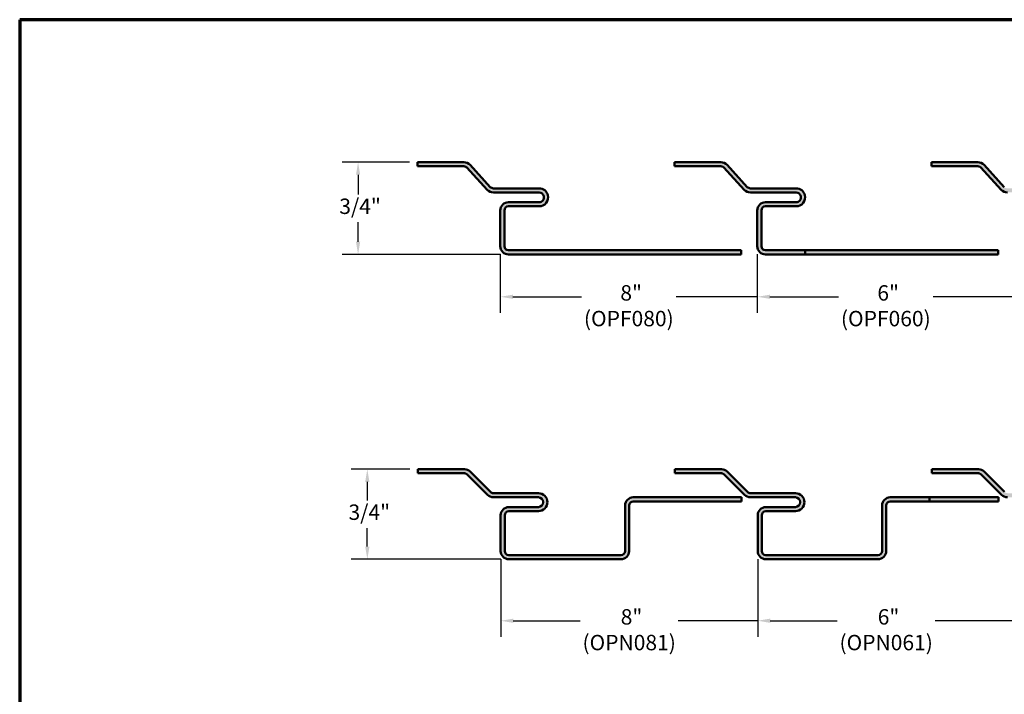
# Model space of a CAD drawing. Units: inches. Extents: x 0 to 57, y -144 to 22.
# Drawn here: x 0 to 8, y 17 to 22 of the extents above; entities that cross this region are included whole.
import ezdxf

# ---------------------------------------------------------------- set-up
doc = ezdxf.new("R2010")
doc.units = ezdxf.units.IN
doc.header["$MEASUREMENT"] = 0
doc.layers.get('0').update_dxf_attribs({"lineweight": 13})
for name, color, linetype, lineweight in [('Border (ANSI)', 7, 'Continuous', 70), ('Dimension (ANSI)', 7, 'Continuous', 25), ('Hatch (ANSI)', 7, 'Continuous', 18), ('Visible (ANSI)', 7, 'Continuous', 50)]:
    doc.layers.add(name, color=color, linetype=linetype, lineweight=lineweight)
doc.styles.add('Note Text (ANSI)', font='tahoma.ttf')
doc.dimstyles.new('Architectural (ANSI)', dxfattribs={"dimtxt": 0.12, "dimasz": 0.098425, "dimexe": 0.125, "dimexo": 0.0625, "dimgap": 0.031496, "dimtad": 0, "dimtih": 1, "dimtoh": 1, "dimdec": 4, "dimrnd": 1e-08, "dimzin": 3, "dimdsep": 46, "dimlunit": 4, "dimtxsty": 'Note Text (ANSI)', "dimcen": 0.09, "dimdle": 0.393701, "dimclrd": 256, "dimclre": 256, "dimclrt": 256, "dimadec": 0, "dimazin": 3, "dimtfac": 1, "dimtofl": 0, "dimtmove": 0, "dimatfit": 3, "dimfxl": 1, "dimfrac": 2, "dimtolj": 1, "dimtzin": 12, "dimlwd": -1, "dimlwe": -1, "dimarcsym": 0})
doc.dimstyles.new('Default (ANSI)', dxfattribs={"dimtxt": 0.12, "dimasz": 0.098425, "dimexe": 0.125, "dimexo": 0.0625, "dimgap": 0.031496, "dimtad": 0, "dimtih": 1, "dimtoh": 1, "dimrnd": 1e-08, "dimzin": 4, "dimdsep": 46, "dimtxsty": 'Note Text (ANSI)', "dimcen": 0.09, "dimdle": 0.393701, "dimclrd": 256, "dimclre": 256, "dimclrt": 256, "dimadec": 0, "dimazin": 1, "dimtfac": 1, "dimtofl": 0, "dimtmove": 0, "dimatfit": 3, "dimfxl": 1, "dimtolj": 1, "dimtzin": 4, "dimlwd": -1, "dimlwe": -1, "dimarcsym": 0})

# ---------------------------------------------------------------- blocks, each defined once
blk = doc.blocks.new('Borders ATAS A Border')
at = {"layer": 'Border (ANSI)'}
for p, q in [((16.7, 10.7), (0.3, 10.7)), ((0.3, 10.7), (0.3, 0.3))]:
    blk.add_line(p, q, dxfattribs=at)
blk = doc.blocks.new('*D42')
at = {"layer": 'Defpoints', "color": 0, "transparency": 16777216}
for p in [(6.1399, 17.7895), (8.1399, 17.7895), (8.1399, 17.2468)]:
    blk.add_point(p, dxfattribs=at)
at = {"layer": 'Dimension (ANSI)', "transparency": 16777216}
for p, q in [((6.1399, 17.727), (6.1399, 17.1218)), ((8.1399, 17.727), (8.1399, 17.1218)), ((6.2383, 17.2468), (6.7598, 17.2468)), ((8.1399, 17.2468), (7.52, 17.2468))]:
    blk.add_line(p, q, dxfattribs=at)
blk.add_solid([(6.2383, 17.2632), (6.2383, 17.2303), (6.1399, 17.2468)], dxfattribs=at)
at = {"layer": 'Dimension (ANSI)', "transparency": 16777216, "insert": (7.1399, 17.337), "char_height": 0.12, "attachment_point": 2, "style": 'Note Text (ANSI)'}
blk.add_mtext('\\A1; 6"\\P(OPN061)', dxfattribs=at)
blk = doc.blocks.new('_None')
blk = doc.blocks.new('*D43')
at = {"layer": 'Defpoints', "color": 0, "transparency": 16777216}
for p in [(4.1399, 17.7895), (6.1399, 17.7895), (4.1399, 17.2467)]:
    blk.add_point(p, dxfattribs=at)
at = {"layer": 'Dimension (ANSI)', "transparency": 16777216}
for p, q in [((4.1399, 17.727), (4.1399, 17.1217)), ((6.1399, 17.727), (6.1399, 17.1217)), ((4.2383, 17.2467), (4.7598, 17.2467)), ((6.1399, 17.2467), (5.52, 17.2467))]:
    blk.add_line(p, q, dxfattribs=at)
blk.add_solid([(4.2383, 17.2631), (4.2383, 17.2303), (4.1399, 17.2467)], dxfattribs=at)
at = {"layer": 'Dimension (ANSI)', "transparency": 16777216, "insert": (5.1399, 17.337), "char_height": 0.12, "attachment_point": 2, "style": 'Note Text (ANSI)'}
blk.add_mtext('\\A1; 8"\\P(OPN081)', dxfattribs=at)
blk = doc.blocks.new('*D44')
at = {"layer": 'Defpoints', "color": 0, "transparency": 16777216}
for p in [(3.1022, 18.4262), (3.4959, 18.4262), (4.2039, 17.7255)]:
    blk.add_point(p, dxfattribs=at)
at = {"layer": 'Dimension (ANSI)', "transparency": 16777216}
for p, q in [((3.4334, 18.4262), (2.9772, 18.4262)), ((3.1022, 18.3278), (3.1022, 18.1831)), ((3.1022, 17.8239), (3.1022, 17.9686)), ((4.1414, 17.7255), (2.9772, 17.7255))]:
    blk.add_line(p, q, dxfattribs=at)
for points in [[(3.0858, 18.3278), (3.1186, 18.3278), (3.1022, 18.4262)], [(3.0858, 17.8239), (3.1186, 17.8239), (3.1022, 17.7255)]]:
    blk.add_solid(points, dxfattribs=at)
at = {"layer": 'Dimension (ANSI)', "transparency": 16777216, "insert": (2.9559, 18.1516), "char_height": 0.12, "attachment_point": 1, "style": 'Note Text (ANSI)'}
blk.add_mtext('\\A1;3/4"', dxfattribs=at)
blk = doc.blocks.new('*D46')
at = {"layer": 'Defpoints', "color": 0, "transparency": 16777216}
for p in [(3.0303, 20.816), (3.4931, 20.816), (4.2011, 20.098)]:
    blk.add_point(p, dxfattribs=at)
at = {"layer": 'Dimension (ANSI)', "transparency": 16777216}
for p, q in [((3.4306, 20.816), (2.9053, 20.816)), ((3.0303, 20.7176), (3.0303, 20.5643)), ((3.0303, 20.1965), (3.0303, 20.3498)), ((4.1386, 20.098), (2.9053, 20.098))]:
    blk.add_line(p, q, dxfattribs=at)
for points in [[(3.0139, 20.7176), (3.0467, 20.7176), (3.0303, 20.816)], [(3.0139, 20.1965), (3.0467, 20.1965), (3.0303, 20.098)]]:
    blk.add_solid(points, dxfattribs=at)
at = {"layer": 'Dimension (ANSI)', "transparency": 16777216, "insert": (2.8841, 20.5328), "char_height": 0.12, "attachment_point": 1, "style": 'Note Text (ANSI)'}
blk.add_mtext('\\A1;3/4"', dxfattribs=at)
blk = doc.blocks.new('*D48')
at = {"layer": 'Defpoints', "color": 0, "transparency": 16777216}
for p in [(6.1371, 20.162), (8.1371, 20.162), (8.1371, 19.7683)]:
    blk.add_point(p, dxfattribs=at)
at = {"layer": 'Dimension (ANSI)', "transparency": 16777216}
for p, q in [((6.1371, 20.0995), (6.1371, 19.6433)), ((8.1371, 20.0995), (8.1371, 19.6433)), ((6.2356, 19.7683), (6.7691, 19.7683)), ((8.1371, 19.7683), (7.5052, 19.7683))]:
    blk.add_line(p, q, dxfattribs=at)
blk.add_solid([(6.2356, 19.7847), (6.2356, 19.7519), (6.1371, 19.7683)], dxfattribs=at)
at = {"layer": 'Dimension (ANSI)', "transparency": 16777216, "insert": (7.1371, 19.8586), "char_height": 0.12, "attachment_point": 2, "style": 'Note Text (ANSI)'}
blk.add_mtext('\\A1; 6"\\P(OPF060)', dxfattribs=at)
blk = doc.blocks.new('*D49')
at = {"layer": 'Defpoints', "color": 0, "transparency": 16777216}
for p in [(4.1371, 20.162), (6.1371, 20.162), (4.1371, 19.7683)]:
    blk.add_point(p, dxfattribs=at)
at = {"layer": 'Dimension (ANSI)', "transparency": 16777216}
for p, q in [((4.1371, 20.0995), (4.1371, 19.6433)), ((6.1371, 20.0995), (6.1371, 19.6433)), ((4.2356, 19.7683), (4.7691, 19.7683)), ((6.1371, 19.7683), (5.5052, 19.7683))]:
    blk.add_line(p, q, dxfattribs=at)
blk.add_solid([(4.2356, 19.7847), (4.2356, 19.7519), (4.1371, 19.7683)], dxfattribs=at)
at = {"layer": 'Dimension (ANSI)', "transparency": 16777216, "insert": (5.1371, 19.8587), "char_height": 0.12, "attachment_point": 2, "style": 'Note Text (ANSI)'}
blk.add_mtext('\\A1; 8"\\P(OPF080)', dxfattribs=at)

msp = doc.modelspace()

# ---------------------------------------------------------------- hatches: boundary and pattern name
at = {"layer": 'Hatch (ANSI)'}
h = msp.add_hatch(color=256, dxfattribs=at)
edge = h.paths.add_edge_path()
edge.add_line((6.012149, 20.098037), (6.012149, 20.130037))
edge.add_line((6.012149, 20.130037), (4.201149, 20.130037))
edge.add_arc((4.201149, 20.162037), 0.032, 180, 270, ccw=False)
edge.add_line((4.169149, 20.162037), (4.169149, 20.440287))
edge.add_arc((4.201149, 20.440287), 0.032, 90, 180, ccw=False)
edge.add_line((4.201149, 20.472287), (4.438774, 20.472287))
edge.add_arc((4.438774, 20.542287), 0.07, 270, 450)
edge.add_line((4.438774, 20.612287), (4.08283, 20.612287))
edge.add_arc((4.08283, 20.644287), 0.032, 222.4690346, 270, ccw=False)
edge.add_line((4.059225, 20.622681), (3.901267, 20.79525))
edge.add_arc((3.854058, 20.752037), 0.064, 42.4690346, 90)
edge.add_line((3.854058, 20.816037), (3.493149, 20.816037))
edge.add_line((3.493149, 20.816037), (3.493149, 20.784037))
edge.add_line((3.493149, 20.784037), (3.854058, 20.784037))
edge.add_arc((3.854058, 20.752037), 0.032, 42.4690346, 90, ccw=False)
edge.add_line((3.877663, 20.773643), (4.035621, 20.601075))
edge.add_arc((4.08283, 20.644287), 0.064, 222.4690346, 270)
edge.add_line((4.08283, 20.580287), (4.438774, 20.580287))
edge.add_arc((4.438774, 20.542287), 0.038, -90, 90, ccw=False)
edge.add_line((4.438774, 20.504287), (4.201149, 20.504287))
edge.add_arc((4.201149, 20.440287), 0.064, 90, 180)
edge.add_line((4.137149, 20.440287), (4.137149, 20.162037))
edge.add_arc((4.201149, 20.162037), 0.064, 180, 270)
edge.add_line((4.201149, 20.098037), (6.012149, 20.098037))
h = msp.add_hatch(color=256, dxfattribs=at)
edge = h.paths.add_edge_path()
edge.add_line((8.012149, 20.098037), (8.012149, 20.130037))
edge.add_line((8.012149, 20.130037), (6.201149, 20.130037))
edge.add_arc((6.201149, 20.162037), 0.032, 180, 270, ccw=False)
edge.add_line((6.169149, 20.162037), (6.169149, 20.440287))
edge.add_arc((6.201149, 20.440287), 0.032, 90, 180, ccw=False)
edge.add_line((6.201149, 20.472287), (6.438774, 20.472287))
edge.add_arc((6.438774, 20.542287), 0.07, 270, 450)
edge.add_line((6.438774, 20.612287), (6.08283, 20.612287))
edge.add_arc((6.08283, 20.644287), 0.032, 222.4690346, 270, ccw=False)
edge.add_line((6.059225, 20.622681), (5.901267, 20.79525))
edge.add_arc((5.854058, 20.752037), 0.064, 42.4690346, 90)
edge.add_line((5.854058, 20.816037), (5.493149, 20.816037))
edge.add_line((5.493149, 20.816037), (5.493149, 20.784037))
edge.add_line((5.493149, 20.784037), (5.854058, 20.784037))
edge.add_arc((5.854058, 20.752037), 0.032, 42.4690346, 90, ccw=False)
edge.add_line((5.877663, 20.773643), (6.035621, 20.601075))
edge.add_arc((6.08283, 20.644287), 0.064, 222.4690346, 270)
edge.add_line((6.08283, 20.580287), (6.438774, 20.580287))
edge.add_arc((6.438774, 20.542287), 0.038, -90, 90, ccw=False)
edge.add_line((6.438774, 20.504287), (6.201149, 20.504287))
edge.add_arc((6.201149, 20.440287), 0.064, 90, 180)
edge.add_line((6.137149, 20.440287), (6.137149, 20.162037))
edge.add_arc((6.201149, 20.162037), 0.064, 180, 270)
edge.add_line((6.201149, 20.098037), (8.012149, 20.098037))
h = msp.add_hatch(color=256, dxfattribs=at)
edge = h.paths.add_edge_path()
edge.add_line((12.387149, 20.548287), (12.387149, 20.580287))
edge.add_line((12.387149, 20.580287), (12.169149, 20.580287))
edge.add_arc((12.169149, 20.516287), 0.064, 90, 180)
edge.add_line((12.105149, 20.516287), (12.105149, 20.162037))
edge.add_arc((12.073149, 20.162037), 0.032, -90, 0, ccw=False)
edge.add_line((12.073149, 20.130037), (8.201149, 20.130037))
edge.add_arc((8.201149, 20.162037), 0.032, 180, 270, ccw=False)
edge.add_line((8.169149, 20.162037), (8.169149, 20.440287))
edge.add_arc((8.201149, 20.440287), 0.032, 90, 180, ccw=False)
edge.add_line((8.201149, 20.472287), (8.438774, 20.472287))
edge.add_arc((8.438774, 20.542287), 0.07, 270, 450)
edge.add_line((8.438774, 20.612287), (8.08283, 20.612287))
edge.add_arc((8.08283, 20.644287), 0.032, 222.4690346, 270, ccw=False)
edge.add_line((8.059225, 20.622681), (7.901267, 20.79525))
edge.add_arc((7.854058, 20.752037), 0.064, 42.4690346, 90)
edge.add_line((7.854058, 20.816037), (7.493149, 20.816037))
edge.add_line((7.493149, 20.816037), (7.493149, 20.784037))
edge.add_line((7.493149, 20.784037), (7.854058, 20.784037))
edge.add_arc((7.854058, 20.752037), 0.032, 42.4690346, 90, ccw=False)
edge.add_line((7.877663, 20.773643), (8.035621, 20.601075))
edge.add_arc((8.08283, 20.644287), 0.064, 222.4690346, 270)
edge.add_line((8.08283, 20.580287), (8.438774, 20.580287))
edge.add_arc((8.438774, 20.542287), 0.038, -90, 90, ccw=False)
edge.add_line((8.438774, 20.504287), (8.201149, 20.504287))
edge.add_arc((8.201149, 20.440287), 0.064, 90, 180)
edge.add_line((8.137149, 20.440287), (8.137149, 20.162037))
edge.add_arc((8.201149, 20.162037), 0.064, 180, 270)
edge.add_line((8.201149, 20.098037), (12.073149, 20.098037))
edge.add_arc((12.073149, 20.162037), 0.064, 270, 360)
edge.add_line((12.137149, 20.162037), (12.137149, 20.516287))
edge.add_arc((12.169149, 20.516287), 0.032, 90, 180, ccw=False)
edge.add_line((12.169149, 20.548287), (12.387149, 20.548287))
h = msp.add_hatch(color=256, dxfattribs=at)
edge = h.paths.add_edge_path()
edge.add_line((6.014862, 18.175728), (6.014862, 18.207728))
edge.add_line((6.014862, 18.207728), (5.171862, 18.207728))
edge.add_arc((5.171862, 18.143728), 0.064, 90, 180)
edge.add_line((5.107862, 18.143728), (5.107862, 17.789478))
edge.add_arc((5.075862, 17.789478), 0.032, -90, 0, ccw=False)
edge.add_line((5.075862, 17.757478), (4.203862, 17.757478))
edge.add_arc((4.203862, 17.789478), 0.032, 180, 270, ccw=False)
edge.add_line((4.171862, 17.789478), (4.171862, 18.067728))
edge.add_arc((4.203862, 18.067728), 0.032, 90, 180, ccw=False)
edge.add_line((4.203862, 18.099728), (4.433487, 18.099728))
edge.add_arc((4.433487, 18.169728), 0.07, 270, 450)
edge.add_line((4.433487, 18.239728), (4.083871, 18.239728))
edge.add_arc((4.083871, 18.271728), 0.032, 225, 270, ccw=False)
edge.add_line((4.061244, 18.2491), (3.902862, 18.407483))
edge.add_arc((3.857607, 18.362228), 0.064, 45, 90)
edge.add_line((3.857607, 18.426228), (3.495862, 18.426228))
edge.add_line((3.495862, 18.426228), (3.495862, 18.394228))
edge.add_line((3.495862, 18.394228), (3.857607, 18.394228))
edge.add_arc((3.857607, 18.362228), 0.032, 45, 90, ccw=False)
edge.add_line((3.880234, 18.384855), (4.038617, 18.226473))
edge.add_arc((4.083871, 18.271728), 0.064, 225, 270)
edge.add_line((4.083871, 18.207728), (4.433487, 18.207728))
edge.add_arc((4.433487, 18.169728), 0.038, -90, 90, ccw=False)
edge.add_line((4.433487, 18.131728), (4.203862, 18.131728))
edge.add_arc((4.203862, 18.067728), 0.064, 90, 180)
edge.add_line((4.139862, 18.067728), (4.139862, 17.789478))
edge.add_arc((4.203862, 17.789478), 0.064, 180, 270)
edge.add_line((4.203862, 17.725478), (5.075862, 17.725478))
edge.add_arc((5.075862, 17.789478), 0.064, 270, 360)
edge.add_line((5.139862, 17.789478), (5.139862, 18.143728))
edge.add_arc((5.171862, 18.143728), 0.032, 90, 180, ccw=False)
edge.add_line((5.171862, 18.175728), (6.014862, 18.175728))
h = msp.add_hatch(color=256, dxfattribs=at)
edge = h.paths.add_edge_path()
edge.add_line((7.477565, 18.175728), (7.477565, 18.207728))
edge.add_line((7.477565, 18.207728), (7.171862, 18.207728))
edge.add_arc((7.171862, 18.143728), 0.064, 90, 180)
edge.add_line((7.107862, 18.143728), (7.107862, 17.789478))
edge.add_arc((7.075862, 17.789478), 0.032, -90, 0, ccw=False)
edge.add_line((7.075862, 17.757478), (6.203862, 17.757478))
edge.add_arc((6.203862, 17.789478), 0.032, 180, 270, ccw=False)
edge.add_line((6.171862, 17.789478), (6.171862, 18.067728))
edge.add_arc((6.203862, 18.067728), 0.032, 90, 180, ccw=False)
edge.add_line((6.203862, 18.099728), (6.433487, 18.099728))
edge.add_arc((6.433487, 18.169728), 0.07, 270, 450)
edge.add_line((6.433487, 18.239728), (6.083871, 18.239728))
edge.add_arc((6.083871, 18.271728), 0.032, 225, 270, ccw=False)
edge.add_line((6.061244, 18.2491), (5.902862, 18.407483))
edge.add_arc((5.857607, 18.362228), 0.064, 45, 90)
edge.add_line((5.857607, 18.426228), (5.495862, 18.426228))
edge.add_line((5.495862, 18.426228), (5.495862, 18.394228))
edge.add_line((5.495862, 18.394228), (5.857607, 18.394228))
edge.add_arc((5.857607, 18.362228), 0.032, 45, 90, ccw=False)
edge.add_line((5.880234, 18.384855), (6.038617, 18.226473))
edge.add_arc((6.083871, 18.271728), 0.064, 225, 270)
edge.add_line((6.083871, 18.207728), (6.433487, 18.207728))
edge.add_arc((6.433487, 18.169728), 0.038, -90, 90, ccw=False)
edge.add_line((6.433487, 18.131728), (6.203862, 18.131728))
edge.add_arc((6.203862, 18.067728), 0.064, 90, 180)
edge.add_line((6.139862, 18.067728), (6.139862, 17.789478))
edge.add_arc((6.203862, 17.789478), 0.064, 180, 270)
edge.add_line((6.203862, 17.725478), (7.075862, 17.725478))
edge.add_arc((7.075862, 17.789478), 0.064, 270, 360)
edge.add_line((7.139862, 17.789478), (7.139862, 18.143728))
edge.add_arc((7.171862, 18.143728), 0.032, 90, 180, ccw=False)
edge.add_line((7.171862, 18.175728), (7.477565, 18.175728))
h = msp.add_hatch(color=256, dxfattribs=at)
edge = h.paths.add_edge_path()
edge.add_line((8.014862, 18.175728), (8.014862, 18.207728))
edge.add_line((8.014862, 18.207728), (7.171862, 18.207728))
edge.add_arc((7.171862, 18.143728), 0.064, 90, 180)
edge.add_line((7.107862, 18.143728), (7.107862, 17.789478))
edge.add_arc((7.075862, 17.789478), 0.032, -90, 0, ccw=False)
edge.add_line((7.075862, 17.757478), (6.203862, 17.757478))
edge.add_arc((6.203862, 17.789478), 0.032, 180, 270, ccw=False)
edge.add_line((6.171862, 17.789478), (6.171862, 18.067728))
edge.add_arc((6.203862, 18.067728), 0.032, 90, 180, ccw=False)
edge.add_line((6.203862, 18.099728), (6.433487, 18.099728))
edge.add_arc((6.433487, 18.169728), 0.07, 270, 450)
edge.add_line((6.433487, 18.239728), (6.083871, 18.239728))
edge.add_arc((6.083871, 18.271728), 0.032, 225, 270, ccw=False)
edge.add_line((6.061244, 18.2491), (5.902862, 18.407483))
edge.add_arc((5.857607, 18.362228), 0.064, 45, 90)
edge.add_line((5.857607, 18.426228), (5.495862, 18.426228))
edge.add_line((5.495862, 18.426228), (5.495862, 18.394228))
edge.add_line((5.495862, 18.394228), (5.857607, 18.394228))
edge.add_arc((5.857607, 18.362228), 0.032, 45, 90, ccw=False)
edge.add_line((5.880234, 18.384855), (6.038617, 18.226473))
edge.add_arc((6.083871, 18.271728), 0.064, 225, 270)
edge.add_line((6.083871, 18.207728), (6.433487, 18.207728))
edge.add_arc((6.433487, 18.169728), 0.038, -90, 90, ccw=False)
edge.add_line((6.433487, 18.131728), (6.203862, 18.131728))
edge.add_arc((6.203862, 18.067728), 0.064, 90, 180)
edge.add_line((6.139862, 18.067728), (6.139862, 17.789478))
edge.add_arc((6.203862, 17.789478), 0.064, 180, 270)
edge.add_line((6.203862, 17.725478), (7.075862, 17.725478))
edge.add_arc((7.075862, 17.789478), 0.064, 270, 360)
edge.add_line((7.139862, 17.789478), (7.139862, 18.143728))
edge.add_arc((7.171862, 18.143728), 0.032, 90, 180, ccw=False)
edge.add_line((7.171862, 18.175728), (8.014862, 18.175728))
h = msp.add_hatch(color=256, dxfattribs=at)
edge = h.paths.add_edge_path()
edge.add_arc((11.986849, 18.143728), 0.064, 32.5009392, 90)
edge.add_line((11.986849, 18.207728), (9.171862, 18.207728))
edge.add_arc((9.171862, 18.143728), 0.064, 90, 180)
edge.add_line((9.107862, 18.143728), (9.107862, 17.789478))
edge.add_arc((9.075862, 17.789478), 0.032, -90, 0, ccw=False)
edge.add_line((9.075862, 17.757478), (8.203862, 17.757478))
edge.add_arc((8.203862, 17.789478), 0.032, 180, 270, ccw=False)
edge.add_line((8.171862, 17.789478), (8.171862, 18.067728))
edge.add_arc((8.203862, 18.067728), 0.032, 90, 180, ccw=False)
edge.add_line((8.203862, 18.099728), (8.433487, 18.099728))
edge.add_arc((8.433487, 18.169728), 0.07, 270, 450)
edge.add_line((8.433487, 18.239728), (8.083871, 18.239728))
edge.add_arc((8.083871, 18.271728), 0.032, 225, 270, ccw=False)
edge.add_line((8.061244, 18.2491), (7.902862, 18.407483))
edge.add_arc((7.857607, 18.362228), 0.064, 45, 90)
edge.add_line((7.857607, 18.426228), (7.495862, 18.426228))
edge.add_line((7.495862, 18.426228), (7.495862, 18.394228))
edge.add_line((7.495862, 18.394228), (7.857607, 18.394228))
edge.add_arc((7.857607, 18.362228), 0.032, 45, 90, ccw=False)
edge.add_line((7.880234, 18.384855), (8.038617, 18.226473))
edge.add_arc((8.083871, 18.271728), 0.064, 225, 270)
edge.add_line((8.083871, 18.207728), (8.433487, 18.207728))
edge.add_arc((8.433487, 18.169728), 0.038, -90, 90, ccw=False)
edge.add_line((8.433487, 18.131728), (8.203862, 18.131728))
edge.add_arc((8.203862, 18.067728), 0.064, 90, 180)
edge.add_line((8.139862, 18.067728), (8.139862, 17.789478))
edge.add_arc((8.203862, 17.789478), 0.064, 180, 270)
edge.add_line((8.203862, 17.725478), (9.075862, 17.725478))
edge.add_arc((9.075862, 17.789478), 0.064, 270, 360)
edge.add_line((9.139862, 17.789478), (9.139862, 18.143728))
edge.add_arc((9.171862, 18.143728), 0.032, 90, 180, ccw=False)
edge.add_line((9.171862, 18.175728), (11.986849, 18.175728))
edge.add_arc((11.986849, 18.143728), 0.032, 32.5009392, 90, ccw=False)
edge.add_arc((12.099862, 18.215728), 0.102, 212.5009392, 327.4990608)
edge.add_arc((12.212875, 18.143728), 0.032, 90, 147.4990608, ccw=False)
edge.add_line((12.212875, 18.175728), (12.389862, 18.175728))
edge.add_line((12.389862, 18.175728), (12.389862, 18.207728))
edge.add_line((12.389862, 18.207728), (12.212875, 18.207728))
edge.add_arc((12.212875, 18.143728), 0.064, 90, 147.4990608)
edge.add_arc((12.099862, 18.215728), 0.07, 212.5009392, 327.4990608, ccw=False)

# ---------------------------------------------------------------- linework, layer by layer
at = {"layer": 'Visible (ANSI)'}
for p, q in [((3.854058, 20.816037), (3.493149, 20.816037)), ((3.493149, 20.784037), (3.493149, 20.816037)), ((3.493149, 20.784037), (3.854058, 20.784037)), ((3.877663, 20.773643), (4.035621, 20.601075)), ((4.059225, 20.622681), (3.901267, 20.79525)), ((5.854058, 20.816037), (5.493149, 20.816037)), ((5.493149, 20.784037), (5.493149, 20.816037)), ((5.493149, 20.784037), (5.854058, 20.784037)), ((5.877663, 20.773643), (6.035621, 20.601075)), ((6.059225, 20.622681), (5.901267, 20.79525)), ((7.854058, 20.816037), (7.493149, 20.816037)), ((7.493149, 20.784037), (7.493149, 20.816037)), ((7.493149, 20.784037), (7.854058, 20.784037)), ((7.877663, 20.773643), (8.035621, 20.601075)), ((8.059225, 20.622681), (7.901267, 20.79525)), ((4.438774, 20.612287), (4.08283, 20.612287)), ((6.438774, 20.612287), (6.08283, 20.612287)), ((4.08283, 20.580287), (4.438774, 20.580287)), ((6.08283, 20.580287), (6.438774, 20.580287)), ((4.438774, 20.504287), (4.201149, 20.504287)), ((4.201149, 20.472287), (4.438774, 20.472287)), ((6.438774, 20.504287), (6.201149, 20.504287)), ((6.201149, 20.472287), (6.438774, 20.472287)), ((4.137149, 20.440287), (4.137149, 20.162037)), ((4.169149, 20.162037), (4.169149, 20.440287)), ((6.137149, 20.440287), (6.137149, 20.162037)), ((6.169149, 20.162037), (6.169149, 20.440287)), ((6.012149, 20.130037), (4.201149, 20.130037)), ((4.201149, 20.098037), (6.012149, 20.098037)), ((6.012149, 20.098037), (6.012149, 20.130037)), ((8.012149, 20.130037), (6.201149, 20.130037)), ((6.201149, 20.098037), (8.012149, 20.098037)), ((6.509725, 20.130037), (6.509725, 20.098037)), ((8.012149, 20.130037), (6.509725, 20.130037)), ((6.509725, 20.098037), (8.012149, 20.098037)), ((8.012149, 20.098037), (8.012149, 20.130037)), ((8.012149, 20.098037), (8.012149, 20.130037)), ((3.857607, 18.426228), (3.495862, 18.426228)), ((3.495862, 18.394228), (3.495862, 18.426228)), ((3.495862, 18.394228), (3.857607, 18.394228)), ((4.061244, 18.2491), (3.902862, 18.407483)), ((5.857607, 18.426228), (5.495862, 18.426228)), ((5.495862, 18.394228), (5.495862, 18.426228)), ((5.495862, 18.394228), (5.857607, 18.394228)), ((6.061244, 18.2491), (5.902862, 18.407483)), ((7.857607, 18.426228), (7.495862, 18.426228)), ((7.495862, 18.394228), (7.495862, 18.426228)), ((7.495862, 18.394228), (7.857607, 18.394228)), ((8.061244, 18.2491), (7.902862, 18.407483)), ((3.880234, 18.384855), (4.038617, 18.226473)), ((5.880234, 18.384855), (6.038617, 18.226473)), ((7.880234, 18.384855), (8.038617, 18.226473)), ((4.433487, 18.239728), (4.083871, 18.239728)), ((6.433487, 18.239728), (6.083871, 18.239728)), ((4.083871, 18.207728), (4.433487, 18.207728)), ((6.014862, 18.207728), (5.171862, 18.207728)), ((5.171862, 18.175728), (6.014862, 18.175728)), ((6.014862, 18.175728), (6.014862, 18.207728)), ((6.083871, 18.207728), (6.433487, 18.207728)), ((8.014862, 18.207728), (7.171862, 18.207728)), ((7.171862, 18.175728), (8.014862, 18.175728)), ((7.477565, 18.207728), (7.477565, 18.175728)), ((8.014862, 18.207728), (7.477565, 18.207728)), ((7.477565, 18.175728), (8.014862, 18.175728)), ((8.014862, 18.175728), (8.014862, 18.207728)), ((8.014862, 18.175728), (8.014862, 18.207728)), ((4.433487, 18.131728), (4.203862, 18.131728)), ((4.203862, 18.099728), (4.433487, 18.099728)), ((5.107862, 18.143728), (5.107862, 17.789478)), ((5.139862, 17.789478), (5.139862, 18.143728)), ((6.433487, 18.131728), (6.203862, 18.131728)), ((6.203862, 18.099728), (6.433487, 18.099728)), ((7.107862, 18.143728), (7.107862, 17.789478)), ((7.139862, 17.789478), (7.139862, 18.143728)), ((4.139862, 18.067728), (4.139862, 17.789478)), ((4.171862, 17.789478), (4.171862, 18.067728)), ((6.139862, 18.067728), (6.139862, 17.789478)), ((6.171862, 17.789478), (6.171862, 18.067728)), ((5.075862, 17.757478), (4.203862, 17.757478)), ((4.203862, 17.725478), (5.075862, 17.725478)), ((7.075862, 17.757478), (6.203862, 17.757478)), ((6.203862, 17.725478), (7.075862, 17.725478))]:
    msp.add_line(p, q, dxfattribs=at)
for centre, radius, start, end in [((3.854058, 20.752037), 0.064, 42.4690346, 90), ((3.854058, 20.752037), 0.032, 42.4690346, 90), ((5.854058, 20.752037), 0.064, 42.4690346, 90), ((5.854058, 20.752037), 0.032, 42.4690346, 90), ((7.854058, 20.752037), 0.064, 42.4690346, 90), ((7.854058, 20.752037), 0.032, 42.4690346, 90), ((4.08283, 20.644287), 0.032, 222.4690346, 270), ((4.438774, 20.542287), 0.07, 13.1189651, 90), ((6.08283, 20.644287), 0.032, 222.4690346, 270), ((6.438774, 20.542287), 0.07, 13.1189651, 90), ((4.08283, 20.644287), 0.064, 222.4690346, 270), ((4.438774, 20.542287), 0.038, 13.1189651, 90), ((4.438774, 20.542287), 0.07, 270, 13.1189651), ((4.438774, 20.542287), 0.038, 270, 13.1189651), ((6.08283, 20.644287), 0.064, 222.4690346, 270), ((6.438774, 20.542287), 0.038, 13.1189651, 90), ((6.438774, 20.542287), 0.07, 270, 13.1189651), ((6.438774, 20.542287), 0.038, 270, 13.1189651), ((8.08283, 20.644287), 0.064, 222.4690346, 270), ((4.201149, 20.440287), 0.064, 90, 180), ((4.201149, 20.440287), 0.032, 90, 180), ((6.201149, 20.440287), 0.064, 90, 180), ((6.201149, 20.440287), 0.032, 90, 180), ((4.201149, 20.162037), 0.064, 180, 270), ((4.201149, 20.162037), 0.032, 180, 270), ((6.201149, 20.162037), 0.064, 180, 270), ((6.201149, 20.162037), 0.032, 180, 270), ((3.857607, 18.362228), 0.064, 45, 90), ((3.857607, 18.362228), 0.032, 45, 90), ((5.857607, 18.362228), 0.064, 45, 90), ((5.857607, 18.362228), 0.032, 45, 90), ((7.857607, 18.362228), 0.064, 45, 90), ((7.857607, 18.362228), 0.032, 45, 90), ((4.083871, 18.271728), 0.032, 225, 270), ((4.433487, 18.169728), 0.07, 0, 90), ((6.083871, 18.271728), 0.032, 225, 270), ((6.433487, 18.169728), 0.07, 0, 90), ((4.083871, 18.271728), 0.064, 225, 270), ((4.433487, 18.169728), 0.038, 0, 90), ((4.433487, 18.169728), 0.07, 270, 0), ((4.433487, 18.169728), 0.038, 270, 0), ((5.171862, 18.143728), 0.064, 90, 180), ((5.171862, 18.143728), 0.032, 90, 180), ((6.083871, 18.271728), 0.064, 225, 270), ((6.433487, 18.169728), 0.038, 0, 90), ((6.433487, 18.169728), 0.07, 270, 0), ((6.433487, 18.169728), 0.038, 270, 0), ((7.171862, 18.143728), 0.064, 90, 180), ((7.171862, 18.143728), 0.032, 90, 180), ((8.083871, 18.271728), 0.064, 225, 270), ((4.203862, 18.067728), 0.064, 90, 180), ((4.203862, 18.067728), 0.032, 90, 180), ((6.203862, 18.067728), 0.064, 90, 180), ((6.203862, 18.067728), 0.032, 90, 180), ((4.203862, 17.789478), 0.064, 180, 270), ((4.203862, 17.789478), 0.032, 180, 270), ((5.075862, 17.789478), 0.032, 270, 0), ((5.075862, 17.789478), 0.064, 270, 0), ((6.203862, 17.789478), 0.064, 180, 270), ((6.203862, 17.789478), 0.032, 180, 270), ((7.075862, 17.789478), 0.032, 270, 0), ((7.075862, 17.789478), 0.064, 270, 0)]:
    msp.add_arc(centre, radius, start, end, dxfattribs=at)

# ---------------------------------------------------------------- block references
msp.add_blockref('Borders ATAS A Border', (0.096908, 11.22496))

# ---------------------------------------------------------------- dimensions: what is measured, and where the dimension line sits
at = {"layer": 'Dimension (ANSI)'}
for base, p1, p2, picture, middle in [((3.030325, 20.816037), (4.201149, 20.098037), (3.493149, 20.816037), '*D46', (3.030325, 20.457037)), ((3.102161, 18.426228), (4.203862, 17.725478), (3.495862, 18.426228), '*D44', (3.102161, 18.075853))]:
    dim = msp.add_linear_dim(base=base, p1=p1, p2=p2, angle=270, dimstyle='Architectural (ANSI)', override={"dimdec": 2, "dimlfac": 1, "dimtp": 0, "dimtm": 0, "dimtdec": 2, "dimatfit": 1}, dxfattribs=at)
    dim.commit()
    dim.dimension.update_dxf_attribs({"geometry": picture, "text_midpoint": middle, "dimtype": 160})
for base, p1, p2, text, dimstyle, override, picture, middle in [((4.137149, 19.768336), (6.137149, 20.162037), (4.137149, 20.162037), ' 8"\\P(OPF080)', 'Default (ANSI)', {"dimtih": 0, "dimtoh": 0, "dimdec": 2, "dimblk1": 'None', "dimsah": 1, "dimdle": 0, "dimtp": 0, "dimtm": 0, "dimtdec": 2, "dimatfit": 1, "dimtvp": -0.25}, '*D49', (5.137149, 19.768336)), ((8.137149, 19.768336), (6.137149, 20.162037), (8.137149, 20.162037), ' 6"\\P(OPF060)', 'Default (ANSI)', {"dimtih": 0, "dimtoh": 0, "dimdec": 2, "dimblk2": 'None', "dimsah": 1, "dimdle": 0, "dimtp": 0, "dimtm": 0, "dimtdec": 2, "dimatfit": 1, "dimtvp": -0.25}, '*D48', (7.137149, 19.768336)), ((4.139862, 17.246656), (6.139862, 17.789478), (4.139862, 17.789478), ' 8"\\P(OPN081)', 'Default (ANSI)', {"dimtih": 0, "dimtoh": 0, "dimdec": 2, "dimblk1": 'None', "dimsah": 1, "dimdle": 0, "dimtp": 0, "dimtm": 0, "dimtdec": 2, "dimatfit": 1, "dimtvp": -0.25}, '*D43', (5.139862, 17.246656)), ((8.139862, 17.246754), (6.139862, 17.789478), (8.139862, 17.789478), ' 6"\\P(OPN061)', 'Architectural (ANSI)', {"dimtih": 0, "dimtoh": 0, "dimdec": 4, "dimlfac": 1, "dimblk2": 'None', "dimsah": 1, "dimdle": 0, "dimtp": 0, "dimtm": 0, "dimtdec": 2, "dimatfit": 1, "dimtvp": -0.25}, '*D42', (7.139862, 17.246754))]:
    dim = msp.add_linear_dim(base=base, p1=p1, p2=p2, angle=180, text=text, dimstyle=dimstyle, override=override, dxfattribs=at)
    dim.commit()
    dim.dimension.update_dxf_attribs({"geometry": picture, "text_midpoint": middle, "dimtype": 160})

doc.saveas('drawing.dxf')
